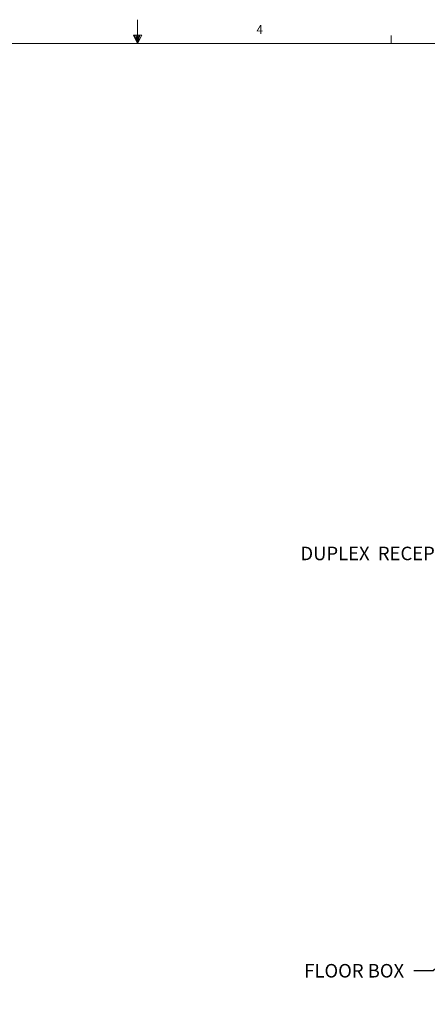
# Model space of a CAD drawing. Units: inches. Extents: x 0.1 to 10.9, y 0.1 to 8.5.
# Drawn here: x 4.9 to 7, y 3.4 to 8.5 of the extents above; entities that cross this region are included whole.
import ezdxf
from ezdxf import colors
from ezdxf.entities.mleader import LeaderData, LeaderLine
from ezdxf.math import Vec2, Vec3

# ---------------------------------------------------------------- set-up
doc = ezdxf.new("R2010")
doc.units = ezdxf.units.IN
doc.header["$MEASUREMENT"] = 0
doc.layers.add('01) Title Block Frame', color=7, linetype='Continuous')
doc.layers.add('Callouts', color=5, linetype='Continuous')
doc.styles.add('SLDTEXTSTYLE1', font='Century Gothic Regular.ttf', dxfattribs={"width": 0.913})
doc.styles.get("Standard").update_dxf_attribs({"font": 'Arial Regular.ttf'})

msp = doc.modelspace()

# ---------------------------------------------------------------- linework, layer by layer
at = {"layer": '01) Title Block Frame', "linetype": 'Continuous', "lineweight": 0}
for p, q in [((5.5, 8.3738), (5.5, 8.4977)), ((5.479, 8.4167), (5.5221, 8.4167)), ((5.5, 8.3738), (5.479, 8.4167)), ((5.5, 8.3738), (5.4831, 8.4167)), ((5.5, 8.3738), (5.4928, 8.4167)), ((5.5, 8.3738), (5.5065, 8.4167)), ((5.5, 8.3738), (5.5115, 8.4167)), ((5.5, 8.3738), (5.5221, 8.4167)), ((0.25, 8.3738), (10.75, 8.3738)), ((6.8125, 8.3738), (6.8125, 8.4162))]:
    msp.add_line(p, q, dxfattribs=at)

# ---------------------------------------------------------------- texts
at = {"layer": '01) Title Block Frame', "style": 'SLDTEXTSTYLE1', "width": 0.913}
msp.add_text('4', height=0.0469, dxfattribs=at).set_placement((6.1154, 8.4238))

# ---------------------------------------------------------------- leaders
at = {"layer": 'Callouts'}
ml = msp.add_multileader_mtext('Standard', dxfattribs=at)
ml.set_content('\\A1;DUPLEX  RECEPTACLE', color=256)
ml.set_leader_properties()
ml.build(insert=Vec2(0, 0))
ml.multileader.update_dxf_attribs({"dogleg_length": 0.1, "arrow_head_size": 0.1})
ctx = ml.context
ctx.base_point, ctx.char_height, ctx.arrow_head_size, ctx.landing_gap_size, ctx.plane_origin = Vec3(6.1973, 5.7321), 0.07, 0.1, 0.05, Vec3(12.7938, 8.1507)
ctx.text_align_type = 2
notes = []
notes.append((ctx, [(1, (1, 1, 0), (7.4717, 5.7321), (-1, 0), 0.1, [(0, [(7.6708, 5.9342)], 0, [])])]))
ctx.mtext.insert, ctx.mtext.alignment, ctx.mtext.flow_direction = Vec3(7.3217, 5.7676), 3, 5
ml = msp.add_multileader_mtext('Standard', dxfattribs=at)
ml.set_content('\\A1;FLOOR BOX', color=256)
ml.set_leader_properties()
ml.build(insert=Vec2(0, 0))
ml.multileader.update_dxf_attribs({"dogleg_length": 0.1, "arrow_head_size": 0.1})
ctx = ml.context
ctx.base_point, ctx.char_height, ctx.arrow_head_size, ctx.landing_gap_size, ctx.plane_origin = Vec3(6.2691, 3.5701), 0.07, 0.1, 0.05, Vec3(12.3509, 5.9929)
ctx.text_align_type = 2
notes.append((ctx, [(1, (1, 1, 0), (7.0287, 3.5701), (-1, 0), 0.1, [(0, [(7.3335, 3.8324)], 0, [])])]))
ctx.mtext.insert, ctx.mtext.alignment, ctx.mtext.flow_direction = Vec3(6.8787, 3.6056), 3, 5
for ctx, leaders in notes:
    for number, flags, end, landing, length, lines in leaders:
        leader = LeaderData()
        leader.index, (leader.has_last_leader_line, leader.has_dogleg_vector, leader.attachment_direction) = number, flags
        leader.last_leader_point, leader.dogleg_vector, leader.dogleg_length = Vec3(end), Vec3(landing), length
        for number, points, colour, breaks in lines:
            line = LeaderLine()
            line.index, line.vertices, line.color, line.breaks = number, Vec3.list(points), colors.encode_raw_color(colour), breaks
            leader.lines.append(line)
        ctx.leaders.append(leader)

doc.saveas('drawing.dxf')
